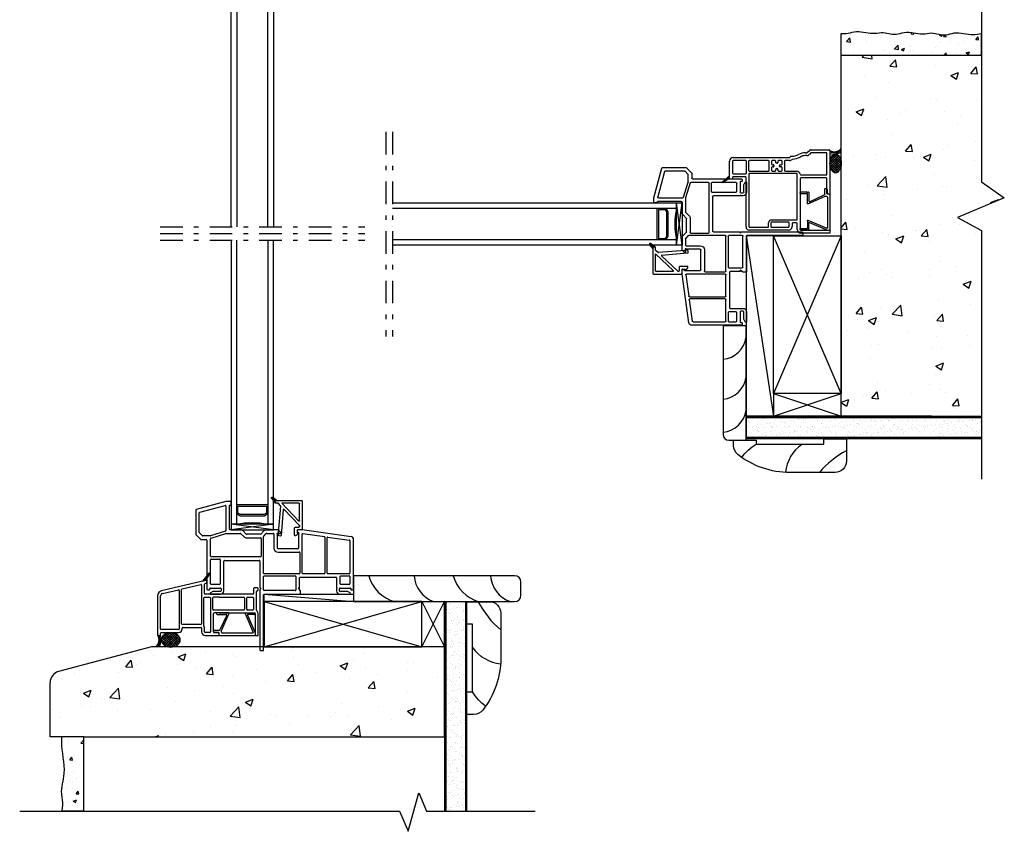
# Model space of a CAD drawing. Units: inches. Extents: x 778.1 to 805.4, y -19.8 to 28.9.
# Drawn here: x 783.5 to 805.4, y 1.6 to 19.6 of the extents above; entities that cross this region are included whole.
import ezdxf

# ---------------------------------------------------------------- set-up
doc = ezdxf.new("R2010")
doc.units = ezdxf.units.IN
doc.header["$MEASUREMENT"] = 0
doc.linetypes.add('DASHDOT', pattern=[1, 0.5, -0.25, 0, -0.25])
for name, color, linetype in [('Bullnose', 7, 'Continuous'), ('Center Line', 7, 'Continuous'), ('Glazing Bead 1', 7, 'Continuous'), ('IG Unit', 7, 'Continuous'), ('TB 8367', 7, 'Continuous'), ('WALL', 7, 'Continuous'), ('Weather Barier', 7, 'Continuous')]:
    doc.layers.add(name, color=color, linetype=linetype)
pattern_1 = [(50, (0, 0), (1.7931505, -0.1568803), [0.1875, -2.0625]), (355, (0, 0), (-0.3468783, 1.8804803), [0.15, -1.65]), (100.4514, (0.1494, -0.013), (1.4462735, 1.723599), [0.1593505, -1.7528553]), (46.1842, (0, 0.5), (2.6681026, -0.4137975), [0.28125, -3.09375]), (96.6356, (0.2223, 0.4655), (2.336657, 2.435295), [0.239026, -2.6292825]), (351.1842, (0, 0.5), (2.336655, 2.4352965), [0.225, -2.475]), (21, (0.25, 0.375), (1.4922676, -1.0065472), [0.1875, -2.0625]), (326, (0.25, 0.375), (0.6082883, 1.812875), [0.15, -1.65]), (71.4514, (0.3744, 0.2911), (2.1005566, 0.8063262), [0.1593505, -1.7528553]), (37.5, (0, 0), (0.03039964, 0.83223463), [0, -1.63, 0, -1.675, 0, -1.65625]), (7.5, (0, 0), (0.6576738, 0.9860293), [0, -0.955, 0, -1.5925, 0, -0.63125]), (327.5, (-0.5575, 0), (1.3345561, -0.0563872), [0, -0.625, 0, -1.95, 0, -2.5875]), (317.5, (-0.8075, 0), (1.4579654, 0.2502625), [0, -0.8125, 0, -1.295, 0, -1.8375])]

# ---------------------------------------------------------------- blocks, each defined once
blk = doc.blocks.new('A$C6E492CFD')
for p, q in [((1.31, 0), (1.346, 0)), ((2.161, 0), (2.226, 0))]:
    blk.add_line(p, q)
at = {"layer": 'Bullnose', "color": 7}
for p, q in [((1.138, 1.379), (0.993, 1.206)), ((1.072, 1.225), (1.154, 1.367)), ((1.086, 1.317), (1.11, 1.292)), ((1.099, 1.332), (1.121, 1.31)), ((1.111, 1.347), (1.131, 1.328)), ((1.124, 1.363), (1.142, 1.345)), ((1.137, 1.378), (1.152, 1.363)), ((1.072, 1.225), (0.993, 1.206)), ((0.993, 1.206), (1.072, 1.225)), ((0.995, 1.209), (0.997, 1.207)), ((1.008, 1.224), (1.02, 1.213)), ((1.021, 1.24), (1.043, 1.218)), ((1.034, 1.255), (1.066, 1.223)), ((1.047, 1.27), (1.079, 1.238)), ((1.06, 1.286), (1.09, 1.256)), ((1.073, 1.301), (1.1, 1.274))]:
    blk.add_line(p, q, dxfattribs=at)
at = {"layer": 'Bullnose'}
for p, q in [((0.993, 1.206), (0.089, 0.993)), ((0.542, 1.033), (0.957, 1.131)), ((0.975, 1.116), (0.975, 0.26)), ((1.04, 0.93), (1.04, 1.139)), ((1.052, 1.153), (1.078, 1.16)), ((1.09, 1.174), (1.09, 1.21)), ((0, 0.881), (0, 0.015)), ((0.065, 0.145), (0.065, 0.881)), ((0.104, 0.93), (0.462, 1.014)), ((0.48, 1), (0.48, 0.145)), ((0.53, 0.26), (0.53, 1.018)), ((1.361, 0.915), (1.055, 0.915)), ((2.111, 0.915), (1.361, 0.915)), ((2.111, 0.915), (1.361, 0.915)), ((2.126, 1.04), (2.126, 0.93)), ((2.211, 1.055), (2.141, 1.055)), ((2.191, 0.559), (2.191, 0.975)), ((2.206, 0.99), (2.211, 0.99)), ((2.226, 1.005), (2.226, 1.04)), ((1.025, 0.216), (1.025, 0.835)), ((1.04, 0.85), (1.156, 0.85)), ((1.171, 0.835), (1.171, 0.08)), ((1.221, 0.58), (1.221, 0.835)), ((1.361, 0.85), (1.236, 0.85)), ((1.361, 0.85), (1.911, 0.85)), ((1.926, 0.835), (1.926, 0.58)), ((1.976, 0.58), (1.976, 0.835)), ((1.991, 0.85), (2.111, 0.85)), ((2.126, 0.835), (2.126, 0.58)), ((1.361, 0.565), (1.236, 0.565)), ((1.236, 0.08), (1.236, 0.485)), ((1.361, 0.5), (1.251, 0.5)), ((1.911, 0.565), (1.361, 0.565)), ((1.361, 0.5), (2.111, 0.5)), ((2.111, 0.565), (1.991, 0.565)), ((2.111, 0.5), (2.146, 0.5)), ((2.161, 0.485), (2.161, 0)), ((2.226, 0), (2.226, 0.485)), ((0.96, 0.245), (0.545, 0.245)), ((0.065, 0.015), (0.065, 0.05)), ((0.465, 0.13), (0.08, 0.13)), ((0.08, 0.065), (0.465, 0.065)), ((0.545, 0.145), (0.545, 0.165)), ((0.56, 0.18), (0.96, 0.18)), ((0.975, 0.165), (0.975, 0.08)), ((1.04, 0.08), (1.04, 0.165)), ((1.156, 0.065), (1.055, 0.065)), ((1.346, 0.065), (1.251, 0.065)), ((1.361, 0.015), (1.361, 0.05)), ((0.015, 0), (0.05, 0)), ((1.055, 0), (1.346, 0))]:
    blk.add_line(p, q, dxfattribs=at)
at = {"layer": 'Bullnose', "color": 7}
for centre, radius, start, end in [((1.146, 1.372), 0.01, 329.893, 140), ((1.075, 1.21), 0.015, 0, 103.2706)]:
    blk.add_arc(centre, radius, start, end, dxfattribs=at)
at = {"layer": 'Bullnose'}
for centre, radius, start, end in [((0.96, 1.116), 0.015, 0, 103.2706), ((1.055, 1.139), 0.015, 103.2706, 180), ((1.075, 1.174), 0.015, 283.2706, 0), ((0.115, 0.881), 0.115, 103.2706, 180), ((0.115, 0.881), 0.05, 103.2706, 180), ((0.465, 1), 0.015, 0, 103.2706), ((0.545, 1.018), 0.015, 103.2706, 180), ((1.055, 0.93), 0.015, 180, 270), ((2.111, 0.93), 0.015, 270, 360), ((2.141, 1.04), 0.015, 90, 180), ((2.206, 0.975), 0.015, 90, 180), ((2.211, 1.04), 0.015, 360, 90), ((2.211, 1.005), 0.015, 270, 360), ((1.04, 0.835), 0.015, 90, 180), ((1.156, 0.835), 0.015, 0, 90), ((1.236, 0.835), 0.015, 90, 180), ((1.911, 0.835), 0.015, 0, 90), ((1.991, 0.835), 0.015, 90, 180), ((2.111, 0.835), 0.015, 0, 90), ((1.236, 0.58), 0.015, 180, 270), ((1.251, 0.485), 0.015, 90, 180), ((1.911, 0.58), 0.015, 270, 360), ((1.991, 0.58), 0.015, 180, 270), ((2.111, 0.58), 0.015, 270, 360), ((2.146, 0.485), 0.015, 0, 90), ((2.206, 0.559), 0.015, 180, 230.8333), ((2.146, 0.485), 0.08, 0, 50.8333), ((0.545, 0.26), 0.015, 180, 270), ((0.96, 0.26), 0.015, 270, 360), ((0.015, 0.015), 0.015, 180, 270), ((0.05, 0.015), 0.015, 270, 360), ((0.08, 0.145), 0.015, 180, 270), ((0.08, 0.05), 0.015, 90, 180), ((0.465, 0.145), 0.08, 270, 360), ((0.465, 0.145), 0.015, 270, 360), ((0.56, 0.165), 0.015, 90, 180), ((0.96, 0.165), 0.015, 360, 90), ((1.055, 0.08), 0.08, 180, 270), ((1.04, 0.216), 0.015, 180, 212.6369), ((0.96, 0.165), 0.08, 360, 32.6369), ((1.055, 0.08), 0.015, 180, 270), ((1.156, 0.08), 0.015, 270, 0), ((1.251, 0.08), 0.015, 180, 270), ((1.346, 0.05), 0.015, 0, 90), ((1.346, 0.015), 0.015, 270, 0)]:
    blk.add_arc(centre, radius, start, end, dxfattribs=at)
blk = doc.blocks.new('A$C4AB73FBC')
for p, q in [((0.075, 0.493), (0.082, 0.5)), ((0.075, 0.475), (0.075, 0.493)), ((0.328, 0.5), (0.082, 0.5)), ((0.085, 0.465), (0.28, 0.465)), ((0.29, 0.452), (0.141, 0.127)), ((0.337, 0.487), (0.175, 0.12)), ((0.701, 0.487), (0.879, 0.068)), ((0.71, 0.5), (0.913, 0.5)), ((0.748, 0.452), (0.92, 0.055)), ((0.91, 0.465), (0.758, 0.465)), ((0.92, 0.493), (0.913, 0.5)), ((0.92, 0.475), (0.92, 0.493)), ((0, 0.105), (0, 0.08)), ((0.015, 0.12), (0.131, 0.12)), ((0.015, 0.065), (0.11, 0.065)), ((0.12, 0.01), (0.12, 0.055)), ((0.13, 0), (0.905, 0)), ((0.175, 0.07), (0.175, 0.12)), ((0.19, 0.055), (0.87, 0.055)), ((0.92, 0.055), (0.92, 0.015))]:
    blk.add_line(p, q)
for centre, radius, start, end in [((0.085, 0.475), 0.01, 180, 270), ((0.28, 0.455), 0.01, 342.8735, 90), ((0.328, 0.49), 0.01, 342.8735, 90), ((0.71, 0.49), 0.01, 90, 197.1265), ((0.758, 0.455), 0.01, 90, 197.1265), ((0.91, 0.475), 0.01, 270, 0), ((0.015, 0.105), 0.015, 90, 180), ((0.015, 0.08), 0.015, 180, 270), ((0.11, 0.055), 0.01, 0, 90), ((0.13, 0.01), 0.01, 180, 270), ((0.131, 0.13), 0.01, 270, 342.8735), ((0.19, 0.07), 0.015, 180, 270), ((0.87, 0.065), 0.01, 270, 17.1265), ((0.905, 0.015), 0.015, 270, 0)]:
    blk.add_arc(centre, radius, start, end)
blk = doc.blocks.new('A$C6EF94C59')
for p, q in [((3.5, 0), (0, 1.5)), ((0, 0), (3.5, 1.5))]:
    blk.add_line(p, q)
blk.add_lwpolyline([(0, 0), (3.5, 0), (3.5, 1.5), (0, 1.5)], close=True)
blk = doc.blocks.new('A$C0FEA4F58')
for p, q in [((0.085, 0.66), (0.1, 0.66)), ((0.91, 0.66), (0.895, 0.66)), ((0.075, 0.51), (0.075, 0.65)), ((0.075, 0.51), (0.085, 0.5)), ((0.075, 0.49), (0.085, 0.5)), ((0.075, 0.475), (0.075, 0.49)), ((0.085, 0.465), (0.28, 0.465)), ((0.11, 0.65), (0.11, 0.51)), ((0.328, 0.5), (0.12, 0.5)), ((0.29, 0.452), (0.141, 0.127)), ((0.337, 0.487), (0.175, 0.12)), ((0.701, 0.487), (0.879, 0.068)), ((0.71, 0.5), (0.875, 0.5)), ((0.748, 0.452), (0.92, 0.055)), ((0.91, 0.465), (0.758, 0.465)), ((0.885, 0.65), (0.885, 0.51)), ((0.92, 0.51), (0.91, 0.5)), ((0.92, 0.49), (0.91, 0.5)), ((0.92, 0.51), (0.92, 0.65)), ((0.92, 0.475), (0.92, 0.49)), ((0, 0.105), (0, 0.08)), ((0.015, 0.12), (0.131, 0.12)), ((0.015, 0.065), (0.11, 0.065)), ((0.12, 0.01), (0.12, 0.055)), ((0.13, 0), (0.905, 0)), ((0.175, 0.07), (0.175, 0.12)), ((0.19, 0.055), (0.87, 0.055)), ((0.92, 0.055), (0.92, 0.015))]:
    blk.add_line(p, q)
for centre, radius, start, end in [((0.085, 0.65), 0.01, 90, 180), ((0.1, 0.65), 0.01, 0, 90), ((0.895, 0.65), 0.01, 90, 180), ((0.91, 0.65), 0.01, 0, 90), ((0.085, 0.475), 0.01, 180, 270), ((0.12, 0.51), 0.01, 180, 270), ((0.28, 0.455), 0.01, 342.8735, 90), ((0.328, 0.49), 0.01, 342.8735, 90), ((0.71, 0.49), 0.01, 90, 197.1265), ((0.758, 0.455), 0.01, 90, 197.1265), ((0.875, 0.51), 0.01, 270, 0), ((0.91, 0.475), 0.01, 270, 0), ((0.015, 0.105), 0.015, 90, 180), ((0.015, 0.08), 0.015, 180, 270), ((0.11, 0.055), 0.01, 0, 90), ((0.13, 0.01), 0.01, 180, 270), ((0.131, 0.13), 0.01, 270, 342.8735), ((0.19, 0.07), 0.015, 180, 270), ((0.87, 0.065), 0.01, 270, 17.1265), ((0.905, 0.015), 0.015, 270, 0)]:
    blk.add_arc(centre, radius, start, end)
blk = doc.blocks.new('A$C4337407F')
at = {"lineweight": -3}
blk.add_line((2.381, 0.065), (2.381, 0), dxfattribs=at)
at = {"layer": 'TB 8367', "color": 7, "linetype": 'Continuous', "lineweight": -3}
for p, q in [((1.838, 1.782), (1.868, 1.782)), ((1.879, 1.786), (1.933, 1.841)), ((1.96, 1.776), (1.925, 1.74)), ((1.944, 1.845), (2.366, 1.845)), ((2.301, 1.78), (1.971, 1.78)), ((2.316, 1.305), (2.316, 1.765)), ((2.381, 1.83), (2.381, 0.88)), ((0.156, 1.276), (0.156, 1.593)), ((0.221, 1.593), (0.221, 1.328)), ((0.236, 1.673), (1.485, 1.673)), ((0.514, 1.608), (0.236, 1.608)), ((0.529, 1.328), (0.529, 1.593)), ((0.579, 1.593), (0.579, 1.388)), ((1.021, 1.608), (0.594, 1.608)), ((1.036, 1.388), (1.036, 1.593)), ((1.086, 1.593), (1.086, 1.531)), ((1.164, 1.608), (1.101, 1.608)), ((1.179, 1.568), (1.179, 1.593)), ((1.214, 1.553), (1.194, 1.553)), ((1.229, 1.593), (1.229, 1.568)), ((1.306, 1.608), (1.244, 1.608)), ((1.321, 1.531), (1.321, 1.593)), ((1.371, 1.593), (1.371, 1.388)), ((1.485, 1.608), (1.386, 1.608)), ((1.5, 1.688), (1.5, 1.689)), ((1.515, 1.704), (1.536, 1.704)), ((1.868, 1.717), (1.838, 1.717)), ((0.236, 1.313), (0.514, 1.313)), ((0.594, 1.373), (1.021, 1.373)), ((1.641, 1.323), (0.601, 1.323)), ((1.086, 1.451), (1.086, 1.388)), ((1.101, 1.516), (1.126, 1.516)), ((1.126, 1.466), (1.101, 1.466)), ((1.101, 1.373), (1.164, 1.373)), ((1.141, 1.501), (1.141, 1.481)), ((1.179, 1.388), (1.179, 1.413)), ((1.194, 1.428), (1.214, 1.428)), ((1.229, 1.413), (1.229, 1.388)), ((1.244, 1.373), (1.306, 1.373)), ((1.266, 1.481), (1.266, 1.501)), ((1.281, 1.516), (1.306, 1.516)), ((1.306, 1.466), (1.281, 1.466)), ((1.321, 1.388), (1.321, 1.451)), ((1.386, 1.373), (1.641, 1.373)), ((0.009, 1.145), (0.024, 1.13)), ((0.024, 1.158), (0.042, 1.14)), ((0.039, 1.171), (0.06, 1.151)), ((0.055, 1.184), (0.078, 1.161)), ((0.07, 1.197), (0.096, 1.171)), ((0.086, 1.21), (0.114, 1.182)), ((0.101, 1.223), (0.131, 1.192)), ((0.116, 1.236), (0.149, 1.203)), ((0.132, 1.249), (0.157, 1.223)), ((0.147, 1.261), (0.157, 1.251)), ((0.156, 1.213), (0.156, 1.276)), ((0.206, 1.198), (0.171, 1.198)), ((0.221, 1.233), (0.221, 1.213)), ((0.506, 1.248), (0.236, 1.248)), ((0.521, 0.142), (0.521, 1.233)), ((0.586, 1.308), (0.586, 0.142)), ((1.656, 0.307), (1.656, 1.308)), ((1.721, 1.21), (1.721, 0.08)), ((1.736, 1.29), (2.301, 1.29)), ((2.301, 1.225), (1.736, 1.225)), ((2.316, 0.88), (2.316, 1.21)), ((2.366, 0.865), (2.331, 0.865)), ((1.021, 0.142), (1.021, 0.227)), ((1.071, 0.227), (1.071, 0.142)), ((1.086, 0.292), (1.641, 0.292)), ((1.461, 0.242), (1.086, 0.242)), ((1.476, 0.142), (1.476, 0.227)), ((1.641, 0.227), (1.556, 0.227)), ((0.601, 0.127), (1.006, 0.127)), ((1.461, 0.062), (0.601, 0.062)), ((1.086, 0.127), (1.461, 0.127)), ((1.541, 0.212), (1.541, 0.142)), ((1.656, 0.08), (1.656, 0.212)), ((1.736, 0.065), (2.381, 0.065)), ((2.381, 0), (1.736, 0))]:
    blk.add_line(p, q, dxfattribs=at)
at = {"layer": 'TB 8367', "color": 7, "linetype": 'Continuous', "lineweight": -3, "ltscale": 1000}
for p, q in [((0.004, 1.141), (0.157, 1.27)), ((0.157, 1.207), (0.015, 1.125))]:
    blk.add_line(p, q, dxfattribs=at)
at = {"layer": 'TB 8367', "color": 7, "linetype": 'Continuous', "lineweight": -3}
for centre, radius, start, end in [((1.838, 1.469), 0.313, 90, 118.9077), ((1.868, 1.797), 0.015, 270, 314.9997), ((1.944, 1.83), 0.015, 114.4693, 134.9997), ((1.944, 1.83), 0.015, 90, 114.4693), ((1.971, 1.765), 0.015, 90, 134.9997), ((2.301, 1.765), 0.015, 0, 90), ((2.366, 1.83), 0.015, 0, 90), ((0.236, 1.593), 0.08, 90, 180), ((0.236, 1.593), 0.015, 90, 180), ((0.514, 1.593), 0.015, 0, 90), ((0.594, 1.593), 0.015, 90, 180), ((1.021, 1.593), 0.015, 0, 90), ((1.101, 1.593), 0.015, 90, 180), ((1.101, 1.531), 0.015, 180, 270), ((1.164, 1.593), 0.015, 360, 90), ((1.194, 1.568), 0.015, 180, 270), ((1.214, 1.568), 0.015, 270, 360), ((1.244, 1.593), 0.015, 90, 180), ((1.306, 1.593), 0.015, 0, 90), ((1.306, 1.531), 0.015, 270, 360), ((1.386, 1.593), 0.015, 90, 180), ((1.485, 1.688), 0.015, 270, 0), ((1.485, 1.688), 0.08, 270, 318.0397), ((1.515, 1.689), 0.015, 90, 180), ((1.536, 2.017), 0.313, 270, 298.9077), ((1.555, 1.624), 0.015, 92.8364, 138.0397), ((1.536, 2.017), 0.378, 272.8364, 298.9077), ((1.838, 1.469), 0.248, 90, 118.9077), ((1.868, 1.797), 0.08, 270, 314.9997), ((0.236, 1.328), 0.015, 180, 270), ((0.514, 1.328), 0.015, 270, 0), ((0.594, 1.388), 0.015, 180, 270), ((0.601, 1.308), 0.015, 90, 180), ((1.021, 1.388), 0.015, 270, 0), ((1.101, 1.451), 0.015, 90, 180), ((1.101, 1.388), 0.015, 180, 270), ((1.126, 1.501), 0.015, 0, 90), ((1.126, 1.481), 0.015, 270, 360), ((1.164, 1.388), 0.015, 270, 0), ((1.194, 1.413), 0.015, 90, 180), ((1.214, 1.413), 0.015, 0, 90), ((1.244, 1.388), 0.015, 180, 270), ((1.281, 1.501), 0.015, 90, 180), ((1.281, 1.481), 0.015, 180, 270), ((1.306, 1.451), 0.015, 0, 90), ((1.306, 1.388), 0.015, 270, 360), ((1.386, 1.388), 0.015, 180, 270), ((1.641, 1.293), 0.08, 7.2567, 90), ((1.641, 1.308), 0.015, 0, 90), ((0.171, 1.213), 0.015, 180, 270), ((0.206, 1.213), 0.015, 270, 0), ((0.236, 1.233), 0.015, 90, 180), ((0.506, 1.233), 0.015, 0, 90), ((1.736, 1.305), 0.015, 187.2567, 270), ((1.736, 1.21), 0.015, 90, 180), ((2.301, 1.305), 0.015, 270, 0), ((2.301, 1.21), 0.015, 0, 90), ((2.331, 0.88), 0.015, 180, 270), ((2.366, 0.88), 0.015, 270, 0), ((1.086, 0.227), 0.065, 90, 180), ((1.086, 0.227), 0.015, 90, 180), ((1.461, 0.227), 0.015, 0, 90), ((1.556, 0.212), 0.015, 90, 180), ((1.641, 0.307), 0.015, 270, 360), ((1.641, 0.212), 0.015, 0, 90), ((0.601, 0.142), 0.08, 180, 270), ((0.601, 0.142), 0.015, 180, 270), ((1.006, 0.142), 0.015, 270, 360), ((1.086, 0.142), 0.015, 180, 270), ((1.461, 0.142), 0.08, 270, 0), ((1.461, 0.142), 0.015, 270, 0), ((1.736, 0.08), 0.08, 180, 270), ((1.736, 0.08), 0.015, 180, 270)]:
    blk.add_arc(centre, radius, start, end, dxfattribs=at)
at = {"layer": 'TB 8367', "color": 7, "linetype": 'Continuous', "lineweight": -3, "ltscale": 1000}
for start, end in [(130, 180), (180, 270), (270, 300.204)]:
    blk.add_arc((0.01, 1.133), 0.01, start, end, dxfattribs=at)
blk = doc.blocks.new('PGB')
at = {"layer": 'Glazing Bead 1', "lineweight": -3}
for p, q in [((60.438, 28.595), (60.392, 28.541)), ((60.396, 28.533), (60.421, 28.535)), ((60.426, 28.531), (60.475, 27.94)), ((60.466, 28.599), (60.441, 28.597)), ((60.529, 28.009), (60.482, 28.585)), ((60.779, 28.577), (60.779, 28.415)), ((60.804, 28.592), (60.794, 28.592)), ((60.794, 28.4), (60.875, 28.4)), ((60.854, 28.549), (60.815, 28.588)), ((60.839, 28.475), (60.839, 28.527)), ((60.844, 28.532), (60.854, 28.532)), ((60.935, 28.46), (60.854, 28.46)), ((60.859, 28.537), (60.859, 28.538)), ((60.95, 27.826), (60.95, 28.445)), ((60.499, 27.871), (60.876, 28.269)), ((60.886, 28.366), (60.543, 28.004)), ((60.89, 28.385), (60.89, 28.376)), ((60.89, 28.263), (60.89, 27.886)), ((60.346, 27.854), (60.273, 27.762)), ((60.273, 27.762), (60.273, 27.762)), ((60.275, 27.743), (60.277, 27.74)), ((60.297, 27.739), (60.388, 27.811)), ((60.297, 27.739), (60.297, 27.739)), ((60.346, 27.856), (60.346, 27.854)), ((60.346, 27.854), (60.346, 27.826)), ((60.346, 27.826), (60.346, 27.854)), ((60.42, 27.871), (60.361, 27.871)), ((60.361, 27.811), (60.388, 27.811)), ((60.388, 27.811), (60.361, 27.811)), ((60.388, 27.811), (60.935, 27.811)), ((60.471, 27.928), (60.426, 27.874)), ((60.875, 27.871), (60.499, 27.871))]:
    blk.add_line(p, q, dxfattribs=at)
at = {"layer": 'Glazing Bead 1', "linetype": 'Continuous', "lineweight": -3}
for p, q in [((60.305, 27.745), (60.27, 27.754)), ((60.318, 27.756), (60.276, 27.766)), ((60.33, 27.765), (60.284, 27.776)), ((60.343, 27.775), (60.293, 27.787)), ((60.356, 27.786), (60.302, 27.799)), ((60.37, 27.797), (60.312, 27.811)), ((60.381, 27.806), (60.319, 27.821)), ((60.346, 27.829), (60.329, 27.833)), ((60.346, 27.843), (60.339, 27.845))]:
    blk.add_line(p, q, dxfattribs=at)
at = {"layer": 'Glazing Bead 1', "lineweight": -3}
for centre, radius, start, end in [((60.396, 28.538), 0.005, 139.6949, 180), ((60.396, 28.538), 0.005, 180, 270), ((60.396, 28.538), 0.005, 270, 274.695), ((60.421, 28.53), 0.005, 4.695, 90), ((60.421, 28.53), 0.005, 90, 94.695), ((60.441, 28.592), 0.005, 94.695, 139.6949), ((60.467, 28.584), 0.015, 4.695, 94.695), ((60.794, 28.577), 0.015, 90, 180), ((60.794, 28.415), 0.015, 180, 270), ((60.804, 28.577), 0.015, 45.0001, 90), ((60.844, 28.527), 0.005, 90.0003, 180), ((60.854, 28.475), 0.015, 180, 270), ((60.844, 28.538), 0.015, 359.9992, 45.0001), ((60.854, 28.537), 0.005, 270.0003, 359.9992), ((60.875, 28.385), 0.015, 0, 90), ((60.935, 28.445), 0.015, 70.5288, 90), ((60.935, 28.445), 0.015, 0, 70.5288), ((60.882, 28.263), 0.008, 360, 136.5412), ((60.875, 28.376), 0.015, 316.5412, 0), ((60.537, 28.01), 0.008, 184.695, 316.5412), ((60.285, 27.753), 0.015, 141.6383, 180), ((60.285, 27.753), 0.015, 180, 225), ((60.288, 27.751), 0.015, 225, 271.1459), ((60.288, 27.751), 0.015, 271.1459, 308.3616), ((60.361, 27.856), 0.015, 89.9999, 180.003), ((60.361, 27.826), 0.015, 179.9997, 199.4712), ((60.361, 27.826), 0.015, 179.9997, 199.4712), ((60.361, 27.826), 0.015, 199.4712, 225.0835), ((60.361, 27.826), 0.015, 199.4712, 225.0838), ((60.361, 27.826), 0.015, 225.0835, 270.0003), ((60.361, 27.826), 0.015, 225.0838, 270.0003), ((60.42, 27.879), 0.008, 269.9999, 320.4271), ((60.46, 27.938), 0.015, 316.5412, 4.695), ((60.875, 27.886), 0.015, 270, 360), ((60.935, 27.826), 0.015, 270, 0)]:
    blk.add_arc(centre, radius, start, end, dxfattribs=at)
blk = doc.blocks.new('A$C01D33546')
at = {"lineweight": -3}
for p, q in [((0, 0), (0.938, 0.125)), ((0, 0.125), (0.938, 0))]:
    blk.add_line(p, q, dxfattribs=at)
blk.add_lwpolyline([(0, 0), (0.938, 0), (0.938, 0.125), (0, 0.125)], close=True, dxfattribs=at)
blk = doc.blocks.new('A$C5AB65016')
at = {"color": 7, "linetype": 'Continuous', "lineweight": -3}
for p, q in [((0.669, 3.305), (0.011, 3.128)), ((0.771, 3.305), (0.673, 3.305)), ((0.786, 3.233), (0.786, 3.29)), ((0, 3.114), (0, 2.588)), ((0.091, 3.067), (0.652, 3.217)), ((0.671, 3.203), (0.671, 2.664)), ((0.751, 2.695), (0.751, 3.217)), ((0.759, 3.225), (0.778, 3.225)), ((0.08, 2.621), (0.08, 3.052)), ((0.661, 2.649), (0.325, 2.543)), ((0.991, 2.68), (0.766, 2.68)), ((1.122, 2.584), (1.051, 2.655)), ((1.511, 2.655), (1.441, 2.584)), ((1.82, 2.68), (1.571, 2.68)), ((1.877, 2.629), (1.831, 2.676)), ((2.252, 2.665), (2.252, 2.64)), ((2.262, 2.63), (2.277, 2.63)), ((2.361, 2.68), (2.267, 2.68)), ((2.282, 2.625), (2.282, 2.275)), ((3.447, 2.526), (2.363, 2.68)), ((0.004, 2.577), (0.114, 2.467)), ((0.148, 2.547), (0.084, 2.61)), ((0.125, 2.463), (0.235, 2.463)), ((0.32, 2.543), (0.158, 2.543)), ((0.25, 2.448), (0.25, 1.362)), ((0.33, 2.095), (0.33, 2.482)), ((0.341, 2.496), (0.669, 2.599)), ((0.673, 2.6), (0.987, 2.6)), ((0.997, 2.596), (1.065, 2.528)), ((1.43, 2.58), (1.132, 2.58)), ((1.132, 2.5), (1.43, 2.5)), ((1.455, 2.486), (1.455, 2.095)), ((1.505, 1.72), (1.505, 2.53)), ((1.51, 2.54), (1.565, 2.596)), ((1.575, 2.6), (1.719, 2.6)), ((1.734, 2.585), (1.734, 2.275)), ((1.814, 2.275), (1.814, 2.585)), ((1.829, 2.6), (1.867, 2.6)), ((1.882, 2.615), (1.882, 2.619)), ((2.362, 1.72), (2.362, 2.582)), ((2.379, 2.597), (2.853, 2.53)), ((2.866, 2.515), (2.866, 1.72)), ((2.916, 1.72), (2.916, 2.504)), ((2.933, 2.518), (3.407, 2.451)), ((3.42, 2.436), (3.42, 1.72)), ((3.5, 1.362), (3.5, 2.465)), ((2.267, 2.26), (1.829, 2.26)), ((0.33, 1.482), (0.33, 2.015)), ((1.44, 2.08), (0.345, 2.08)), ((0.345, 2.03), (0.531, 2.03)), ((0.546, 2.015), (0.546, 1.482)), ((0.626, 1.396), (0.626, 1.985)), ((0.641, 2), (1.41, 2)), ((1.425, 1.985), (1.425, 1.396)), ((1.829, 2.18), (2.267, 2.18)), ((2.312, 2.169), (2.312, 1.72)), ((1.505, 1.345), (1.505, 1.64)), ((2.297, 1.705), (1.52, 1.705)), ((1.52, 1.655), (2.209, 1.655)), ((2.224, 1.64), (2.224, 1.345)), ((2.304, 1.396), (2.304, 1.61)), ((2.319, 1.625), (3.109, 1.625)), ((2.851, 1.705), (2.377, 1.705)), ((3.405, 1.705), (2.931, 1.705)), ((3.124, 1.61), (3.124, 1.396)), ((3.204, 1.482), (3.204, 1.64)), ((3.219, 1.655), (3.405, 1.655)), ((3.42, 1.64), (3.42, 1.482)), ((0.265, 1.347), (0.302, 1.347)), ((0.31, 1.355), (0.31, 1.379)), ((0.318, 1.387), (0.549, 1.387)), ((0.531, 1.467), (0.345, 1.467)), ((0.549, 1.312), (0.391, 1.312)), ((0.564, 1.372), (0.564, 1.327)), ((0.622, 1.376), (0.611, 1.387)), ((0.611, 1.387), (0.618, 1.387)), ((0.626, 1.327), (0.626, 1.366)), ((1.425, 1.351), (1.425, 0.015)), ((1.455, 1.387), (1.429, 1.361)), ((1.434, 1.387), (1.455, 1.387)), ((2.209, 1.33), (1.52, 1.33)), ((2.3, 1.361), (2.274, 1.387)), ((2.274, 1.387), (2.296, 1.387)), ((2.304, 1.338), (2.304, 1.351)), ((2.316, 1.33), (2.312, 1.33)), ((2.324, 1.258), (2.324, 1.322)), ((3.124, 1.366), (3.124, 1.327)), ((3.139, 1.387), (3.129, 1.376)), ((3.133, 1.387), (3.139, 1.387)), ((3.186, 1.327), (3.186, 1.372)), ((3.201, 1.387), (3.432, 1.387)), ((3.359, 1.312), (3.201, 1.312)), ((3.405, 1.467), (3.219, 1.467)), ((3.44, 1.379), (3.44, 1.355)), ((3.448, 1.347), (3.485, 1.347)), ((0.383, 1.31), (0.327, 1.278)), ((0.335, 1.25), (0.549, 1.25)), ((1.505, 0.015), (1.505, 1.235)), ((1.52, 1.25), (2.316, 1.25)), ((3.201, 1.25), (3.415, 1.25)), ((3.423, 1.278), (3.367, 1.31)), ((1.44, 0), (1.49, 0))]:
    blk.add_line(p, q, dxfattribs=at)
for centre, radius, start, end in [((0.673, 3.29), 0.015, 90, 105), ((0.771, 3.29), 0.015, 0, 90), ((0.015, 3.114), 0.015, 105, 180), ((0.095, 3.052), 0.015, 105, 180), ((0.656, 3.203), 0.015, 0, 105), ((0.759, 3.217), 0.008, 90, 180), ((0.778, 3.233), 0.008, 270, 0), ((0.095, 2.621), 0.015, 180, 225), ((0.656, 2.664), 0.015, 287.4884, 0), ((0.766, 2.695), 0.015, 180, 270), ((0.991, 2.595), 0.085, 45, 90), ((1.571, 2.595), 0.085, 90, 135), ((1.82, 2.665), 0.015, 45, 90), ((1.867, 2.619), 0.015, 0, 45), ((2.267, 2.665), 0.015, 90, 180), ((2.262, 2.64), 0.01, 180, 270), ((2.277, 2.625), 0.005, 0, 90), ((2.361, 2.665), 0.015, 81.9349, 90), ((0.015, 2.588), 0.015, 180, 225), ((0.125, 2.478), 0.015, 225, 270), ((0.158, 2.558), 0.015, 225, 270), ((0.235, 2.448), 0.015, 0, 90), ((0.32, 2.558), 0.015, 270, 287.4884), ((0.345, 2.482), 0.015, 107.4884, 180), ((0.673, 2.585), 0.015, 90, 107.4884), ((0.987, 2.585), 0.015, 45, 90), ((1.132, 2.595), 0.095, 225, 270), ((1.132, 2.595), 0.015, 225, 270), ((1.43, 2.595), 0.015, 270, 315), ((1.43, 2.595), 0.095, 270, 275.3245), ((1.44, 2.486), 0.015, 0, 95.3245), ((1.52, 2.53), 0.015, 135, 180), ((1.575, 2.585), 0.015, 90, 135), ((1.719, 2.585), 0.015, 0, 90), ((1.829, 2.585), 0.015, 90, 180), ((1.867, 2.615), 0.015, 270, 0), ((2.377, 2.582), 0.015, 81.9349, 180), ((2.851, 2.515), 0.015, 0, 81.9349), ((2.931, 2.504), 0.015, 81.9349, 180), ((3.405, 2.436), 0.015, 0, 81.9349), ((3.438, 2.465), 0.0625, 360, 81.9349), ((1.829, 2.275), 0.095, 180, 270), ((1.829, 2.275), 0.015, 180, 270), ((2.267, 2.275), 0.015, 270, 0), ((2.297, 2.169), 0.015, 0, 105.8266), ((0.345, 2.095), 0.015, 180, 270), ((0.345, 2.015), 0.015, 90, 180), ((0.531, 2.015), 0.015, 0, 90), ((0.641, 1.985), 0.015, 90, 180), ((1.41, 1.985), 0.015, 0, 90), ((1.44, 2.095), 0.015, 270, 0), ((2.267, 2.275), 0.095, 270, 285.8266), ((1.52, 1.72), 0.015, 180, 270), ((1.52, 1.64), 0.015, 90, 180), ((2.209, 1.64), 0.015, 0, 90), ((2.297, 1.72), 0.015, 270, 0), ((2.319, 1.61), 0.015, 90, 180), ((2.377, 1.72), 0.015, 180, 270), ((2.851, 1.72), 0.015, 270, 0), ((2.931, 1.72), 0.015, 180, 270), ((3.109, 1.61), 0.015, 0, 90), ((3.219, 1.64), 0.015, 90, 180), ((3.405, 1.72), 0.015, 270, 0), ((3.405, 1.64), 0.015, 0, 90), ((0.265, 1.362), 0.015, 180, 270), ((0.302, 1.355), 0.008, 270, 0), ((0.318, 1.379), 0.008, 90, 180), ((0.345, 1.482), 0.015, 180, 270), ((0.391, 1.297), 0.015, 90, 120), ((0.531, 1.482), 0.015, 270, 360), ((0.549, 1.372), 0.015, 360, 90), ((0.549, 1.327), 0.015, 270, 360), ((0.549, 1.327), 0.077, 270, 360), ((0.618, 1.396), 0.0085, 270, 0), ((0.611, 1.366), 0.015, 360, 45), ((1.434, 1.396), 0.0085, 180, 270), ((1.44, 1.351), 0.015, 135, 180), ((1.52, 1.345), 0.015, 180, 270), ((2.209, 1.345), 0.015, 270, 0), ((2.296, 1.396), 0.0085, 270, 0), ((2.289, 1.351), 0.015, 360, 45), ((2.312, 1.338), 0.008, 180, 270), ((2.316, 1.322), 0.008, 0, 90), ((3.133, 1.396), 0.0085, 180, 270), ((3.139, 1.366), 0.015, 135, 180), ((3.201, 1.327), 0.077, 180, 270), ((3.201, 1.372), 0.015, 90, 180), ((3.201, 1.327), 0.015, 180, 270), ((3.219, 1.482), 0.015, 180, 270), ((3.359, 1.297), 0.015, 60, 90), ((3.405, 1.482), 0.015, 270, 360), ((3.432, 1.379), 0.008, 0, 90), ((3.448, 1.355), 0.008, 180, 270), ((3.485, 1.362), 0.015, 270, 360), ((0.335, 1.265), 0.0149, 120, 270), ((1.52, 1.235), 0.015, 90, 180), ((2.316, 1.258), 0.008, 270, 0), ((3.415, 1.265), 0.0149, 270, 60), ((1.44, 0.015), 0.015, 180, 270), ((1.49, 0.015), 0.015, 270, 0)]:
    blk.add_arc(centre, radius, start, end, dxfattribs=at)
blk = doc.blocks.new('A$C0B3B7160')
at = {"layer": 'IG Unit', "color": 7, "linetype": 'Continuous', "lineweight": -3, "extrusion": (0, 0, -1)}
for p, q in [((0, 6.296), (0, 0)), ((0.125, 0), (0.125, 6.296)), ((0.812, 6.296), (0.812, 0)), ((0.937, 0), (0.937, 6.296)), ((0.812, 0.426), (0.125, 0.426)), ((0.125, 0.234), (0.197, 0.187)), ((0.15, 0.241), (0.15, 0.396)), ((0.15, 0.396), (0.787, 0.396)), ((0.212, 0.212), (0.15, 0.241)), ((0.787, 0.241), (0.726, 0.212)), ((0.74, 0.187), (0.812, 0.234)), ((0.787, 0.396), (0.787, 0.241)), ((0.197, 0.187), (0.74, 0.187)), ((0.726, 0.212), (0.212, 0.212)), ((0.125, 0), (0, 0)), ((0.812, 0), (0.937, 0))]:
    blk.add_line(p, q, dxfattribs=at)
blk.add_arc((-0.469, -1.702), 1.736, 78.5788, 101.4212, dxfattribs=at)
blk = doc.blocks.new('A$C77874FC6')
blk.add_line((5.153, 9.406), (5.153, 9.406))
at = {"layer": 'Center Line', "color": 7, "linetype": 'DASHDOT', "lineweight": -3}
for p, q in [((5.004, 11.504), (5.004, 6.965)), ((5.153, 11.504), (5.153, 6.965)), ((0, 9.399), (4.539, 9.399)), ((0, 9.25), (4.539, 9.25)), ((0, 9.101), (4.539, 9.101))]:
    blk.add_line(p, q, dxfattribs=at)
at = {"xscale": -1}
for name, p, rotation in [('A$C5AB65016', (0.789, 18.5), 180), ('A$C0B3B7160', (1.575, 15.695), 180), ('A$C5AB65016', (14.254, 10.715), 90), ('A$C0B3B7160', (11.449, 9.929), 90), ('A$C01D33546', (11.449, 8.991), 270)]:
    blk.add_blockref(name, p, dxfattribs=dict(at, rotation=rotation))
blk.add_blockref('A$C01D33546', (2.513, 15.695), dxfattribs=at)
for name, p in [('A$C0B3B7160', (1.575, 2.805)), ('A$C5AB65016', (0.789, 0))]:
    blk.add_blockref(name, p)
at = {"rotation": 180}
blk.add_blockref('A$C01D33546', (2.513, 2.805), dxfattribs=at)
at = {"layer": 'Glazing Bead 1', "linetype": 'Continuous'}
blk.add_blockref('PGB', (-57.798, -12.64), dxfattribs=at)
at = {"layer": 'Glazing Bead 1', "linetype": 'Continuous', "rotation": 270}
blk.add_blockref('PGB', (-16.886, 69.302), dxfattribs=at)
at = {"layer": 'Glazing Bead 1', "linetype": 'Continuous', "xscale": -1, "rotation": 180}
blk.add_blockref('PGB', (-57.798, 31.14), dxfattribs=at)

msp = doc.modelspace()

# ---------------------------------------------------------------- hatches: boundary and pattern name
h = msp.add_hatch()
h.set_pattern_fill('AR-CONC', color=256, scale=0.1, style=0)
h.set_pattern_definition([(50, (0.25, 0), (0.7172602, -0.06275213), [0.075, -0.825]), (355, (0.25, 0), (-0.1387513, 0.7521921), [0.06, -0.66]), (100.4514, (0.3098, -0.0052), (0.5785094, 0.68943954), [0.0637402, -0.7011421]), (46.1842, (0.25, 0.2), (1.06724105, -0.165519), [0.1125, -1.2375]), (96.6356, (0.3389, 0.1862), (0.9346627, 0.9741179), [0.0956103, -1.051713]), (351.1842, (0.25, 0.2), (0.934662, 0.9741186), [0.09, -0.99]), (21, (0.35, 0.15), (0.59690705, -0.4026189), [0.075, -0.825]), (326, (0.35, 0.15), (0.2433153, 0.72515005), [0.06, -0.66]), (71.4514, (0.39974, 0.11645), (0.8402226, 0.3225305), [0.0637402, -0.7011421]), (37.5, (0.25, 0), (0.012159855, 0.33289385), [0, -0.652, 0, -0.67, 0, -0.6625]), (7.5, (0.25, 0), (0.26306954, 0.39441171), [0, -0.382, 0, -0.637, 0, -0.2525]), (327.5, (0.027, 0), (0.53382244, -0.02255487), [0, -0.25, 0, -0.78, 0, -1.035]), (317.5, (-0.073, 0), (0.58318617, 0.10010498), [0, -0.325, 0, -0.518, 0, -0.735])])
edge = h.paths.add_edge_path()
edge.add_line((803.739, 18.809), (804.848, 18.809))
edge.add_line((804.848, 18.809), (804.848, 19.296))
edge.add_spline(control_points=[(804.848, 19.296), (804.786, 19.286), (804.587, 19.252), (804.321, 19.353), (804.02, 19.232), (803.848, 19.306), (803.739, 19.309)], knot_values=[0, 0, 0, 0, 0.18664, 0.603079, 0.789184, 1.1182, 1.1182, 1.1182, 1.1182], degree=3, periodic=0)
edge.add_spline(control_points=[(803.739, 19.309), (803.677, 19.299), (803.477, 19.265), (803.212, 19.366), (802.91, 19.245), (802.739, 19.319), (802.629, 19.322)], knot_values=[0, 0, 0, 0, 0.18664, 0.603079, 0.789184, 1.1182, 1.1182, 1.1182, 1.1182], degree=3, periodic=0)
edge.add_spline(control_points=[(802.629, 19.322), (802.568, 19.312), (802.368, 19.278), (802.102, 19.379), (801.872, 19.287), (801.775, 19.295), (801.739, 19.3)], knot_values=[0.21922, 0.21922, 0.21922, 0.21922, 0.40586, 0.822299, 1.008403, 1.1182, 1.1182, 1.1182, 1.1182], degree=3, periodic=0)
edge.add_line((801.739, 19.3), (801.739, 18.809))
edge.add_line((801.739, 18.809), (803.739, 18.809))
h = msp.add_hatch()
h.set_pattern_fill('AR-CONC', color=256, scale=0.25, style=0)
h.set_pattern_definition(pattern_1)
h.paths.add_polyline_path([(804.848, 18.809), (803.739, 18.809), (801.739, 18.809), (801.739, 10.809), (804.848, 10.809), (804.848, 14.927), (804.318, 15.218), (805.356, 15.654), (804.848, 16.005)])
h = msp.add_hatch()
h.set_pattern_fill('AR-SAND', color=256, scale=0.1, style=0)
h.set_pattern_definition([(37.5, (49.72134, 1.69597), (-0.006299336, 0.192682377), [0, -0.152, 0, -0.17, 0, -0.1625]), (7.5, (49.72134, 1.69597), (0.17697767, 0.28221461), [0, -0.082, 0, -0.137, 0, -0.0525]), (327.5, (49.59834, 1.69597), (0.311414186, 0.000565905), [0, -0.05, 0, -0.18, 0, -0.235]), (317.5, (49.59834, 1.69597), (0.30061266, 0.08776756), [0, -0.025, 0, -0.118, 0, -0.135])])
h.paths.add_polyline_path([(804.848, 10.777), (799.629, 10.777), (799.629, 10.341), (804.848, 10.341)])
h = msp.add_hatch()
h.set_pattern_fill('AR-SAND', color=256, scale=0.1, style=0)
h.set_pattern_definition([(37.5, (48.36606, -20.82853), (-0.006299336, 0.192682377), [0, -0.152, 0, -0.17, 0, -0.1625]), (7.5, (48.36606, -20.82853), (0.17697767, 0.28221461), [0, -0.082, 0, -0.137, 0, -0.0525]), (327.5, (48.24306, -20.82853), (0.311414186, 0.000565905), [0, -0.05, 0, -0.18, 0, -0.235]), (317.5, (48.24306, -20.82853), (0.30061266, 0.08776756), [0, -0.025, 0, -0.118, 0, -0.135])])
h.paths.add_polyline_path([(793.407, 6.694), (792.971, 6.694), (792.971, 2.045), (793.406, 2.045)])
h = msp.add_hatch()
h.set_pattern_fill('AR-CONC', color=256, scale=0.25, style=0)
h.set_pattern_definition(pattern_1)
edge = h.paths.add_edge_path()
edge.add_line((792.939, 3.694), (792.939, 5.694))
edge.add_line((792.939, 5.694), (786.936, 5.694))
edge.add_ellipse((786.869, 5.847), major_axis=(-0.21, 0), ratio=0.769577, start_angle=71.5528, end_angle=108.4472, ccw=False)
edge.add_line((786.856, 5.686), (786.439, 5.694))
edge.add_line((786.439, 5.694), (784.379, 5.142))
edge.add_arc((784.443, 4.9), 0.25, 105, 180)
edge.add_line((784.193, 4.9), (784.193, 3.694))
edge.add_line((784.193, 3.694), (784.443, 3.694))
edge.add_line((784.443, 3.694), (784.943, 3.694))
edge.add_line((784.943, 3.694), (792.939, 3.694))
at = {"layer": 'Weather Barier', "linetype": 'Continuous'}
h = msp.add_hatch(dxfattribs=at)
h.set_pattern_fill('NET', color=256, scale=0.3, angle=45, style=0)
edge = h.paths.add_edge_path()
edge.add_ellipse((801.613, 16.414), major_axis=(0, 0.21), ratio=0.591812, start_angle=0, end_angle=360)
h = msp.add_hatch(dxfattribs=at)
h.set_pattern_fill('NET', color=256, scale=0.3, angle=45, style=0)
edge = h.paths.add_edge_path()
edge.add_ellipse((786.869, 5.847), major_axis=(-0.21, 0), ratio=0.769577, start_angle=0, end_angle=360, ccw=False)

# ---------------------------------------------------------------- linework, layer by layer
for p, q in [((801.739, 18.809), (801.739, 19.3)), ((804.848, 18.809), (804.848, 19.296)), ((803.739, 18.809), (801.739, 18.809)), ((801.739, 10.809), (801.739, 18.809)), ((804.848, 18.809), (803.739, 18.809)), ((799.629, 14.809), (799.629, 10.809)), ((800.239, 14.809), (799.629, 14.809)), ((799.629, 14.809), (800.239, 10.809)), ((799.629, 12.819), (799.629, 10.809)), ((800.239, 11.309), (800.239, 10.809)), ((800.239, 10.809), (801.739, 11.309)), ((800.239, 11.309), (801.739, 10.809)), ((800.239, 10.809), (799.629, 10.809)), ((799.629, 10.809), (804.848, 10.809)), ((799.629, 10.809), (799.629, 10.309)), ((801.739, 10.809), (800.239, 10.809)), ((803.739, 10.809), (801.739, 10.809)), ((804.848, 10.809), (804.848, 10.309)), ((804.848, 10.309), (799.629, 10.309)), ((799.629, 10.309), (799.629, 10.309)), ((788.938, 6.694), (788.938, 6.859)), ((788.938, 6.859), (790.919, 6.859)), ((788.938, 6.859), (790.919, 6.694)), ((790.919, 6.859), (790.919, 6.694)), ((788.938, 5.694), (792.438, 6.694)), ((788.938, 6.694), (792.438, 5.694)), ((790.919, 6.694), (788.938, 6.694)), ((792.438, 6.694), (792.939, 6.694)), ((792.438, 5.694), (792.939, 6.694)), ((792.438, 6.694), (792.939, 5.694)), ((792.939, 5.694), (792.939, 6.694)), ((786.439, 5.694), (784.379, 5.142)), ((792.939, 5.694), (786.439, 5.694)), ((792.939, 3.694), (792.939, 5.694)), ((784.193, 3.694), (784.193, 4.9)), ((784.443, 3.694), (784.193, 3.694)), ((784.943, 3.694), (784.443, 3.694)), ((784.6, 3.632), (784.6, 3.632)), ((784.601, 3.575), (784.601, 3.575)), ((784.874, 3.556), (784.943, 3.628)), ((784.874, 3.556), (784.943, 3.545)), ((784.943, 2.045), (784.943, 3.694)), ((784.943, 3.694), (792.939, 3.694)), ((784.725, 3.29), (784.725, 3.29)), ((784.589, 3.242), (784.589, 3.242)), ((784.63, 3.186), (784.678, 3.244)), ((784.63, 3.186), (784.69, 3.181)), ((784.666, 3.169), (784.666, 3.169)), ((784.69, 3.181), (784.678, 3.244)), ((784.577, 2.909), (784.577, 2.909)), ((784.705, 2.927), (784.705, 2.927)), ((784.684, 2.693), (784.684, 2.693)), ((784.79, 2.773), (784.79, 2.773)), ((784.565, 2.576), (784.565, 2.576)), ((784.693, 2.565), (784.693, 2.565)), ((784.769, 2.434), (784.817, 2.492)), ((784.769, 2.434), (784.829, 2.429)), ((784.829, 2.429), (784.817, 2.492)), ((784.924, 2.474), (784.924, 2.474)), ((784.553, 2.243), (784.553, 2.243)), ((784.595, 2.262), (784.595, 2.262)), ((784.708, 2.271), (784.778, 2.298)), ((784.708, 2.271), (784.758, 2.237)), ((784.758, 2.237), (784.778, 2.298)), ((784.808, 2.221), (784.808, 2.221)), ((784.443, 2.045), (784.943, 2.045)), ((784.939, 2.045), (784.443, 2.045)), ((784.806, 2.127), (784.806, 2.127))]:
    msp.add_line(p, q)
for points in [[(788.938, 5.694), (792.438, 5.694), (792.438, 6.694), (788.938, 6.694)], [(792.939, 2.045), (793.439, 2.045), (793.439, 6.693), (792.939, 6.694)]]:
    msp.add_lwpolyline(points, close=True)
msp.add_arc((784.443, 4.9), 0.25, 105, 180)
for points, knots in [([(801.739, 19.3), (801.775, 19.295), (801.872, 19.287), (802.102, 19.379), (802.368, 19.278), (802.568, 19.312), (802.629, 19.322)], [0.2192197, 0.2192197, 0.2192197, 0.2192197, 0.3290161, 0.5151204, 0.9315596, 1.1181998, 1.1181998, 1.1181998, 1.1181998]), ([(802.629, 19.322), (802.739, 19.319), (802.91, 19.245), (803.212, 19.366), (803.477, 19.265), (803.677, 19.299), (803.739, 19.309)], [0, 0, 0, 0, 0.329016, 0.51512, 0.93156, 1.1182, 1.1182, 1.1182, 1.1182]), ([(803.739, 19.309), (803.848, 19.306), (804.02, 19.232), (804.321, 19.353), (804.587, 19.252), (804.786, 19.286), (804.848, 19.296)], [0, 0, 0, 0, 0.329016, 0.51512, 0.93156, 1.1182, 1.1182, 1.1182, 1.1182]), ([(784.449, 3.694), (784.446, 3.659), (784.43, 3.388), (784.573, 2.963), (784.402, 2.493), (784.488, 2.211), (784.454, 2.086), (784.443, 2.045)], [4.371938, 4.371938, 4.371938, 4.371938, 4.477132, 5.18645, 5.647191, 5.904405, 6.030671, 6.030671, 6.030671, 6.030671])]:
    msp.add_open_spline(points, degree=3, knots=knots)
at = {"layer": 'WALL'}
for p, q in [((799.629, 10.777), (804.848, 10.777)), ((799.629, 10.341), (804.848, 10.341)), ((794.493, 7.27), (790.919, 7.27)), ((790.919, 7.27), (790.919, 6.694)), ((794.637, 6.838), (794.637, 7.126)), ((790.919, 6.694), (794.493, 6.694)), ((792.971, 6.694), (792.971, 2.045)), ((793.407, 6.693), (793.406, 2.045))]:
    msp.add_line(p, q, dxfattribs=at)
at = {"layer": 'WALL', "color": 7, "linetype": 'Continuous'}
msp.add_lwpolyline([(804.848, 20.444), (804.848, 16.005), (805.356, 15.654), (804.318, 15.218), (804.848, 14.927), (804.848, 9.414)], dxfattribs=at)
msp.add_lwpolyline([(799.629, 12.809), (799.119, 12.809), (799.119, 10.402, 0.413704), (799.243, 10.277), (799.629, 10.276)], format="xyb", close=True, dxfattribs=at)
at = {"layer": 'WALL', "color": 7}
for points in [[(799.533, 9.894, -0.108244), (799.853, 10.184), (801.353, 10.184), (801.353, 10.309), (801.853, 10.309), (801.853, 9.809, -0.414214), (801.603, 9.559), (800.603, 9.559, -0.167569), (799.448, 9.956, -0.230636), (799.353, 10.153), (799.353, 10.276), (799.853, 10.276), (799.853, 10.184)], [(793.853, 4.373, -0.108244), (793.564, 4.693), (793.564, 6.193), (793.439, 6.193), (793.439, 6.693), (793.939, 6.693, -0.414214), (794.189, 6.443), (794.189, 5.443, -0.167569), (793.791, 4.289, -0.230636), (793.594, 4.193), (793.439, 4.193), (793.439, 4.693), (793.564, 4.693)]]:
    msp.add_lwpolyline(points, format="xyb", dxfattribs=at)
at = {"layer": 'WALL', "linetype": 'Continuous'}
msp.add_lwpolyline([(783.519, 2.045), (791.945, 2.045), (792.138, 1.6), (792.374, 2.451), (792.539, 2.045), (794.953, 2.045)], dxfattribs=at)
at = {"layer": 'WALL', "color": 7, "linetype": 'Continuous'}
for centre in [(799.063, 12.639), (799.063, 11.755), (799.063, 11.023)]:
    msp.add_arc(centre, 0.571, 275.5431, 351.9125, dxfattribs=at)
at = {"layer": 'WALL', "color": 7}
for centre, radius, start, end in [((801.36, 9.48), 0.858, 125.1275, 174.611), ((802.818, 8.244), 2.041, 118.2333, 139.9697), ((795.501, 7.631), 2.041, 207.3499, 229.9697), ((794.265, 6.172), 0.858, 215.1275, 264.611)]:
    msp.add_arc(centre, radius, start, end, dxfattribs=at)
at = {"layer": 'WALL'}
for centre, radius, start, end in [((792.052, 7.486), 0.821, 195.2551, 254.7449), ((792.92, 7.309), 0.653, 183.4239, 250.3159), ((793.925, 7.486), 0.821, 195.2551, 254.7449), ((794.615, 7.309), 0.653, 183.4239, 250.3159), ((794.493, 7.126), 0.144, 0, 90), ((794.493, 6.838), 0.144, 270, 0), ((791.187, 7.486), 0.821, 250.8825, 254.7449)]:
    msp.add_arc(centre, radius, start, end, dxfattribs=at)
at = {"layer": 'Weather Barier'}
for centre, radius, start, end in [((801.587, 16.875), 0.2, 240.5725, 319.3558), ((801.587, 16.926), 0.273, 248.7741, 303.7347), ((801.579, 16.941), 0.318, 253.5073, 300.1673), ((786.409, 5.85), 0.2, 308.6718, 29.4275), ((786.363, 5.847), 0.266, 324.7934, 21.3425), ((786.342, 5.858), 0.318, 328.9124, 18.4972)]:
    msp.add_arc(centre, radius, start, end, dxfattribs=at)
at = {"layer": 'Weather Barier', "linetype": 'Continuous'}
msp.add_ellipse((801.613, 16.414), major_axis=(0, 0.21), ratio=0.591812, dxfattribs=at)
at = {"layer": 'Weather Barier', "linetype": 'Continuous', "extrusion": (0, 0, -1)}
msp.add_ellipse((786.869, 5.847), major_axis=(-0.21, 0), ratio=0.769577, dxfattribs=at)

# ---------------------------------------------------------------- block references
for name, p in [('A$C77874FC6', (786.634, 5.609)), ('A$C4337407F', (799.107, 14.871)), ('A$C6E492CFD', (786.579, 5.944)), ('A$C4AB73FBC', (787.82, 5.944))]:
    msp.add_blockref(name, p)
at = {"xscale": -1, "rotation": 90}
for name, p in [('A$C0FEA4F58', (801.489, 15.856)), ('A$C6EF94C59', (801.739, 14.809))]:
    msp.add_blockref(name, p, dxfattribs=at)

doc.saveas('drawing.dxf')
